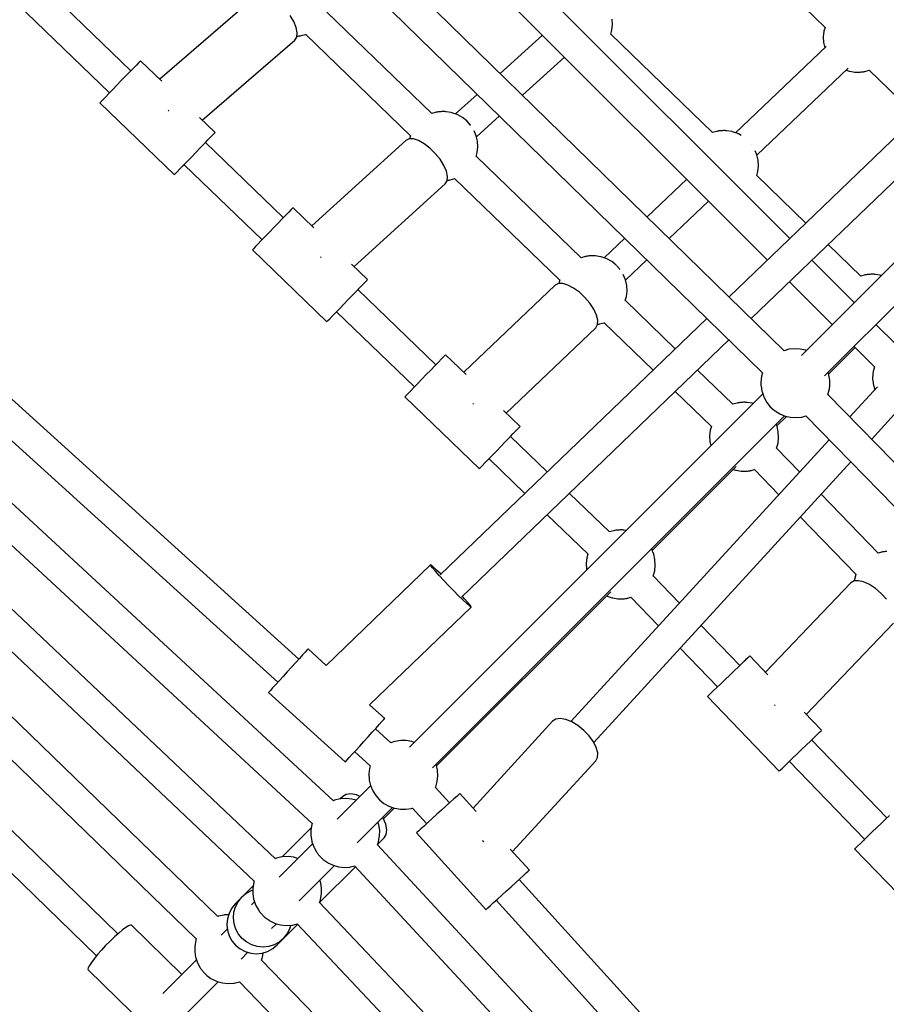
# Model space of a CAD drawing. Units: millimetres. Extents: x -1520 to 25352, y -7095 to 25886.
# Drawn here: x 9313 to 9815, y 9322 to 9893 of the extents above; entities that cross this region are included whole.
import ezdxf

# ---------------------------------------------------------------- set-up
doc = ezdxf.new("R2010")
doc.units = ezdxf.units.MM
doc.layers.add('PV-1B573', color=7, linetype='Continuous')

# ---------------------------------------------------------------- blocks, each defined once
blk = doc.blocks.new('*U2')
at = {"layer": 'PV-1B573'}
for p, q in [((-1944.86, 2433.32), (-2222.1, 2710.56)), ((-1948.14, 2368.2), (-2294.05, 2705.94)), ((-2234.86, 2697.87), (-1957.83, 2420.84)), ((-2306.52, 2693.14), (-1960.67, 2355.46)), ((-1981.6, 2611.19), (-1924.46, 2555.71)), ((-2326.81, 2530.64), (-2380.09, 2582.04)), ((-1788.58, 2583.75), (-1980.1, 2399.4)), ((-2254.08, 2574.16), (-2310.09, 2525.72)), ((-1967.29, 2386.9), (-1775.82, 2571.2)), ((-2392.51, 2569.17), (-2339.22, 2517.77)), ((-2152.38, 2505.77), (-2213.24, 2564.61)), ((-2232.45, 2559.15), (-2234.56, 2562.75)), ((-2231.05, 2555.7), (-2232.45, 2559.15)), ((-2047.65, 2557.36), (-2047.85, 2560.63)), ((-2230.47, 2552.64), (-2231.05, 2555.7)), ((-2048.64, 2551.86), (-2048.01, 2554.1)), ((-2048.01, 2554.1), (-2047.65, 2557.36)), ((-1925.16, 2553.52), (-1925.51, 2550.25)), ((-1924.52, 2555.77), (-1925.16, 2553.52)), ((-2285.52, 2502.01), (-2231.84, 2548.44)), ((-2231.84, 2548.44), (-2230.74, 2550.16)), ((-2230.74, 2550.16), (-2230.47, 2552.64)), ((-2230.68, 2550.64), (-2230.28, 2550.68)), ((-2230.28, 2550.68), (-2229.77, 2550.73)), ((-2229.77, 2550.73), (-2229.29, 2550.78)), ((-2229.29, 2550.78), (-2228.87, 2550.85)), ((-2228.87, 2550.85), (-2228.5, 2550.91)), ((-2228.5, 2550.91), (-2228.21, 2550.98)), ((-2228.21, 2550.98), (-2225.63, 2551.72)), ((-2225.68, 2551.76), (-2164.71, 2492.83)), ((-2088.24, 2551.25), (-2112.79, 2528.97)), ((-1989.67, 2494.73), (-2048.66, 2551.88)), ((-1925.51, 2550.25), (-1925.32, 2546.98)), ((-1923.91, 2544.62), (-1976.35, 2494.65)), ((-1760.35, 2543.38), (-1938.23, 2365.5)), ((-1925.32, 2546.98), (-1924.62, 2543.94)), ((-2321.48, 2536.15), (-2322.3, 2535.31)), ((-2321.21, 2536.44), (-2321.48, 2536.15)), ((-2308.91, 2524.57), (-2321.21, 2536.44)), ((-2099.93, 2516.41), (-2075.54, 2538.55)), ((-2325.37, 2532.13), (-2327.48, 2529.94)), ((-2323.62, 2533.95), (-2325.37, 2532.13)), ((-2322.3, 2535.31), (-2323.62, 2533.95)), ((-1963.96, 2481.74), (-1911.06, 2532.14)), ((-1924.76, 2353.65), (-1747.41, 2531)), ((-1912.23, 2531.02), (-1910.54, 2530.42)), ((-1910.54, 2530.42), (-1910.1, 2530.33)), ((-1910.1, 2530.33), (-1907.25, 2529.87)), ((-1902.56, 2530), (-1902.13, 2530.07)), ((-1902.13, 2530.07), (-1901.77, 2530.13)), ((-1901.77, 2530.13), (-1901.47, 2530.2)), ((-1901.47, 2530.2), (-1898.94, 2530.93)), ((-1898.98, 2530.97), (-1871.32, 2504.1)), ((-2332.37, 2524.87), (-2334.92, 2522.23)), ((-2329.86, 2527.48), (-2332.37, 2524.87)), ((-2327.48, 2529.94), (-2329.86, 2527.48)), ((-1907.25, 2529.87), (-1906.95, 2529.83)), ((-1906.95, 2529.83), (-1906.58, 2529.81)), ((-1906.58, 2529.81), (-1906.15, 2529.79)), ((-1906.15, 2529.79), (-1905.67, 2529.79)), ((-1905.67, 2529.79), (-1905.16, 2529.8)), ((-1905.16, 2529.8), (-1904.62, 2529.82)), ((-1904.62, 2529.82), (-1904.08, 2529.85)), ((-1904.08, 2529.85), (-1903.55, 2529.9)), ((-1903.55, 2529.9), (-1903.03, 2529.95)), ((-1903.03, 2529.95), (-1902.56, 2530)), ((-2337.38, 2519.68), (-2339.64, 2517.34)), ((-2334.92, 2522.23), (-2337.38, 2519.68)), ((-2343.13, 2513.72), (-2344.2, 2512.61)), ((-2341.58, 2515.32), (-2343.13, 2513.72)), ((-2339.64, 2517.34), (-2341.58, 2515.32)), ((-2126.05, 2516.93), (-2138.6, 2505.54)), ((-2344.74, 2512.04), (-2344.81, 2511.97)), ((-2344.81, 2511.97), (-2301.63, 2470.31)), ((-2344.2, 2512.61), (-2344.74, 2512.04)), ((-2305.24, 2507.87), (-2305.01, 2507.64)), ((-2305.01, 2507.64), (-2304.89, 2507.48)), ((-2278.03, 2494.78), (-2287.07, 2503.51)), ((-2149.8, 2506.51), (-2152.41, 2505.76)), ((-2149.5, 2506.58), (-2149.8, 2506.51)), ((-2149.14, 2506.65), (-2149.5, 2506.58)), ((-2148.71, 2506.71), (-2149.14, 2506.65)), ((-2148.24, 2506.77), (-2148.71, 2506.71)), ((-2147.73, 2506.82), (-2148.24, 2506.77)), ((-2147.19, 2506.86), (-2147.73, 2506.82)), ((-2146.65, 2506.89), (-2147.19, 2506.86)), ((-2146.11, 2506.91), (-2146.65, 2506.89)), ((-2145.6, 2506.92), (-2146.11, 2506.91)), ((-2145.12, 2506.92), (-2145.6, 2506.92)), ((-2144.69, 2506.91), (-2145.12, 2506.92)), ((-2144.32, 2506.88), (-2144.69, 2506.91)), ((-2144.02, 2506.85), (-2144.32, 2506.88)), ((-2141.17, 2506.38), (-2144.02, 2506.85)), ((-2140.73, 2506.29), (-2141.17, 2506.38)), ((-2137.81, 2505.26), (-2140.73, 2506.29)), ((-2137.41, 2505.11), (-2137.81, 2505.26)), ((-2134.59, 2503.53), (-2137.41, 2505.11)), ((-2132.07, 2501.49), (-2134.59, 2503.53)), ((-2129.92, 2499.06), (-2132.07, 2501.49)), ((-2126.53, 2492.27), (-2113.19, 2504.38)), ((-2129.85, 2498.98), (-2129.92, 2499.06)), ((-1984.51, 2495.82), (-1985.04, 2495.78)), ((-1983.96, 2495.85), (-1984.51, 2495.82)), ((-1983.43, 2495.87), (-1983.96, 2495.85)), ((-1982.91, 2495.88), (-1983.43, 2495.87)), ((-1982.44, 2495.88), (-1982.91, 2495.88)), ((-1982, 2495.86), (-1982.44, 2495.88)), ((-1981.63, 2495.84), (-1982, 2495.86)), ((-1981.33, 2495.8), (-1981.63, 2495.84)), ((-1978.49, 2495.34), (-1981.33, 2495.8)), ((-2284.3, 2488.28), (-2282.19, 2490.47)), ((-2283.62, 2488.98), (-2282.19, 2490.46)), ((-2282.19, 2490.47), (-2280.44, 2492.29)), ((-2282.19, 2490.46), (-2280.43, 2492.28)), ((-2280.44, 2492.29), (-2279.12, 2493.65)), ((-2280.43, 2492.28), (-2279.12, 2493.65)), ((-2279.12, 2493.65), (-2278.3, 2494.49)), ((-2279.12, 2493.65), (-2278.3, 2494.49)), ((-2278.3, 2494.49), (-2278.03, 2494.78)), ((-2278.3, 2494.49), (-2278.03, 2494.78)), ((-2167.46, 2490.2), (-2221.97, 2440.71)), ((-2165.61, 2491.09), (-2167.46, 2490.2)), ((-2163.12, 2491.06), (-2165.61, 2491.09)), ((-2164.77, 2492.88), (-2165.28, 2491.08)), ((-2160.14, 2490.11), (-2163.12, 2491.06)), ((-2156.89, 2488.31), (-2160.14, 2490.11)), ((-2126.68, 2492.94), (-2127.82, 2495.69)), ((-2125.95, 2489.74), (-2126.68, 2492.94)), ((-1987.12, 2495.47), (-1989.67, 2494.74)), ((-1986.82, 2495.54), (-1987.12, 2495.47)), ((-1986.46, 2495.6), (-1986.82, 2495.54)), ((-1986.03, 2495.67), (-1986.46, 2495.6)), ((-1985.55, 2495.72), (-1986.03, 2495.67)), ((-1985.04, 2495.78), (-1985.55, 2495.72)), ((-1978.05, 2495.25), (-1978.49, 2495.34)), ((-1975.12, 2494.22), (-1978.05, 2495.25)), ((-1974.73, 2494.06), (-1975.12, 2494.22)), ((-1973.09, 2493.15), (-1974.73, 2494.06)), ((-2289.19, 2483.21), (-2286.68, 2485.82)), ((-2286.68, 2485.82), (-2284.3, 2488.28)), ((-2238.41, 2445.38), (-2283.62, 2488.98)), ((-2153.57, 2485.78), (-2156.89, 2488.31)), ((-2150.42, 2482.7), (-2153.57, 2485.78)), ((-2126.12, 2483.2), (-2125.76, 2486.46)), ((-2125.76, 2486.46), (-2125.95, 2489.74)), ((-1967.24, 2488.02), (-1967.27, 2488.06)), ((-1967.23, 2488.02), (-1967.24, 2488.02)), ((-2294.2, 2478.02), (-2291.74, 2480.57)), ((-2291.74, 2480.57), (-2289.19, 2483.21)), ((-2147.66, 2479.27), (-2150.42, 2482.7)), ((-2145.46, 2475.72), (-2147.66, 2479.27)), ((-2126.75, 2480.95), (-2126.12, 2483.2)), ((-2065.88, 2422.15), (-2126.74, 2480.99)), ((-1964, 2481.89), (-1964.97, 2484.25)), ((-1963.27, 2478.69), (-1964, 2481.89)), ((-1963.08, 2475.42), (-1963.27, 2478.69)), ((-2299.95, 2472.06), (-2298.4, 2473.67)), ((-2299.94, 2472.06), (-2298.4, 2473.66)), ((-2298.4, 2473.67), (-2296.46, 2475.68)), ((-2298.4, 2473.66), (-2296.45, 2475.68)), ((-2296.46, 2475.68), (-2294.2, 2478.02)), ((-2296.45, 2475.68), (-2296.03, 2476.11)), ((-2296.04, 2476.11), (-2250.83, 2432.5)), ((-2143.99, 2472.31), (-2145.46, 2475.72)), ((-1963.43, 2472.16), (-1963.08, 2475.42)), ((-2301.63, 2470.31), (-2301.56, 2470.38)), ((-2301.63, 2470.31), (-2301.56, 2470.38)), ((-2301.56, 2470.38), (-2301.02, 2470.95)), ((-2301.56, 2470.38), (-2301.01, 2470.95)), ((-2301.02, 2470.95), (-2299.95, 2472.06)), ((-2301.01, 2470.95), (-2299.94, 2472.06)), ((-2143.33, 2469.25), (-2143.99, 2472.31)), ((-2143.54, 2466.77), (-2143.33, 2469.25)), ((-2142.8, 2467.16), (-2142.37, 2467.22)), ((-2142.37, 2467.22), (-2142, 2467.29)), ((-2142, 2467.29), (-2141.71, 2467.36)), ((-2141.71, 2467.36), (-2139.13, 2468.1)), ((-2139.18, 2468.14), (-2078.21, 2409.2)), ((-2004.67, 2467.68), (-2027.62, 2445.81)), ((-1935.55, 2442.28), (-1964.08, 2469.94)), ((-1964.06, 2469.92), (-1963.43, 2472.16)), ((-2197.45, 2417.05), (-2144.6, 2465.02)), ((-2144.6, 2465.02), (-2143.54, 2466.77)), ((-2143.52, 2467.08), (-2143.27, 2467.1)), ((-2143.27, 2467.1), (-2142.8, 2467.16)), ((-2209.48, 2107.16), (-2590.78, 2460.15)), ((-2229.55, 2189.26), (-2524.41, 2456.65)), ((-2233.09, 2450.89), (-2233.91, 2450.04)), ((-2232.82, 2451.17), (-2233.09, 2450.89)), ((-2220.74, 2439.52), (-2232.82, 2451.17)), ((-2014.81, 2433.3), (-1992.01, 2455.02)), ((-2603, 2446.93), (-2221.75, 2093.98)), ((-2239.09, 2444.67), (-2241.46, 2442.22)), ((-2236.98, 2446.86), (-2239.09, 2444.67)), ((-2235.22, 2448.68), (-2236.98, 2446.86)), ((-2233.91, 2450.04), (-2235.22, 2448.68)), ((-2536.46, 2443.36), (-2241.6, 2175.97)), ((-2243.98, 2439.6), (-2246.53, 2436.96)), ((-2241.46, 2442.22), (-2243.98, 2439.6)), ((-2248.99, 2434.41), (-2251.25, 2432.08)), ((-2246.53, 2436.96), (-2248.99, 2434.41)), ((-2040.57, 2433.47), (-2052.54, 2422.07)), ((-2255.81, 2427.35), (-2256.35, 2426.78)), ((-2254.73, 2428.46), (-2255.81, 2427.35)), ((-2253.19, 2430.06), (-2254.73, 2428.46)), ((-2251.25, 2432.08), (-2253.19, 2430.06)), ((-1903.71, 2411.41), (-1922.7, 2429.82)), ((-2256.35, 2426.78), (-2256.42, 2426.7)), ((-2256.42, 2426.7), (-2213.24, 2385.05)), ((-2216.96, 2422.76), (-2216.72, 2422.52)), ((-2216.72, 2422.52), (-2216.58, 2422.34)), ((-2063.3, 2422.89), (-2065.91, 2422.14)), ((-2063.01, 2422.96), (-2063.3, 2422.89)), ((-2062.64, 2423.02), (-2063.01, 2422.96)), ((-2062.22, 2423.09), (-2062.64, 2423.02)), ((-2061.74, 2423.14), (-2062.22, 2423.09)), ((-2061.23, 2423.2), (-2061.74, 2423.14)), ((-2060.69, 2423.24), (-2061.23, 2423.2)), ((-2060.15, 2423.27), (-2060.69, 2423.24)), ((-2059.61, 2423.29), (-2060.15, 2423.27)), ((-2059.1, 2423.3), (-2059.61, 2423.29)), ((-2058.62, 2423.3), (-2059.1, 2423.3)), ((-2058.19, 2423.28), (-2058.62, 2423.3)), ((-2057.82, 2423.26), (-2058.19, 2423.28)), ((-2057.52, 2423.22), (-2057.82, 2423.26)), ((-2054.67, 2422.76), (-2057.52, 2423.22)), ((-2054.23, 2422.67), (-2054.67, 2422.76)), ((-2051.31, 2421.64), (-2054.23, 2422.67)), ((-2050.91, 2421.48), (-2051.31, 2421.64)), ((-2189.63, 2409.51), (-2198.95, 2418.5)), ((-2048.09, 2419.9), (-2050.91, 2421.48)), ((-2045.58, 2417.88), (-2048.09, 2419.9)), ((-2043.42, 2415.44), (-2045.44, 2417.72)), ((-2040.15, 2409.16), (-2027.76, 2420.96)), ((-1907.63, 2396.1), (-1932.21, 2420.67)), ((-2242.95, 2073.57), (-2603.7, 2415.1)), ((-2043.34, 2415.34), (-2043.42, 2415.44)), ((-2041.44, 2412.35), (-2041.47, 2412.4)), ((-2040.19, 2409.31), (-2041.44, 2412.35)), ((-1901.16, 2412.15), (-1903.71, 2411.42)), ((-1900.87, 2412.22), (-1901.16, 2412.15)), ((-1900.5, 2412.29), (-1900.87, 2412.22)), ((-1900.08, 2412.35), (-1900.5, 2412.29)), ((-1899.6, 2412.41), (-1900.08, 2412.35)), ((-1899.09, 2412.46), (-1899.6, 2412.41)), ((-1898.55, 2412.5), (-1899.09, 2412.46)), ((-1898.01, 2412.53), (-1898.55, 2412.5)), ((-1897.47, 2412.55), (-1898.01, 2412.53)), ((-1896.96, 2412.56), (-1897.47, 2412.55)), ((-1896.48, 2412.56), (-1896.96, 2412.56)), ((-1896.05, 2412.55), (-1896.48, 2412.56)), ((-1895.68, 2412.52), (-1896.05, 2412.55)), ((-1895.38, 2412.49), (-1895.68, 2412.52)), ((-1892.53, 2412.02), (-1895.38, 2412.49)), ((-1892.1, 2411.93), (-1892.53, 2412.02)), ((-1891.87, 2411.86), (-1892.1, 2411.93)), ((-2195.91, 2403.01), (-2193.8, 2405.2)), ((-2195.22, 2403.71), (-2193.79, 2405.2)), ((-2193.8, 2405.2), (-2192.04, 2407.02)), ((-2193.79, 2405.2), (-2192.04, 2407.02)), ((-2192.04, 2407.02), (-2190.73, 2408.39)), ((-2192.04, 2407.02), (-2190.72, 2408.38)), ((-2190.73, 2408.39), (-2189.91, 2409.23)), ((-2190.72, 2408.38), (-2189.91, 2409.23)), ((-2189.91, 2409.23), (-2189.63, 2409.51)), ((-2189.91, 2409.23), (-2189.63, 2409.51)), ((-2080.87, 2406.2), (-2133.86, 2355.72)), ((-2079.05, 2407.14), (-2080.87, 2406.2)), ((-2076.55, 2407.17), (-2079.05, 2407.14)), ((-2078.27, 2409.26), (-2078.87, 2407.14)), ((-2073.55, 2406.3), (-2076.55, 2407.17)), ((-2070.25, 2404.58), (-2073.55, 2406.3)), ((-2066.87, 2402.14), (-2070.25, 2404.58)), ((-2039.45, 2406.11), (-2040.19, 2409.31)), ((-2039.26, 2402.84), (-2039.45, 2406.11)), ((-1945.18, 2408.19), (-1920.36, 2383.37)), ((-2616.05, 2402.01), (-2255.34, 2060.52)), ((-2200.8, 2397.95), (-2198.28, 2400.56)), ((-2198.28, 2400.56), (-2195.91, 2403.01)), ((-2150.02, 2360.11), (-2195.23, 2403.72)), ((-2063.65, 2399.13), (-2066.87, 2402.14)), ((-2060.8, 2395.76), (-2063.65, 2399.13)), ((-2040.25, 2397.33), (-2039.62, 2399.58)), ((-2039.62, 2399.58), (-2039.26, 2402.84)), ((-2205.81, 2392.76), (-2203.35, 2395.3)), ((-2203.35, 2395.3), (-2200.8, 2397.95)), ((-2058.52, 2392.27), (-2060.8, 2395.76)), ((-2011.3, 2369.37), (-2040.24, 2397.36)), ((-2211.55, 2386.8), (-2210.01, 2388.4)), ((-2211.55, 2386.8), (-2210, 2388.4)), ((-2210.01, 2388.4), (-2208.07, 2390.42)), ((-2210, 2388.4), (-2208.06, 2390.41)), ((-2208.07, 2390.42), (-2205.81, 2392.76)), ((-2208.06, 2390.41), (-2207.64, 2390.84)), ((-2207.65, 2390.85), (-2162.44, 2347.24)), ((-2056.97, 2388.89), (-2058.52, 2392.27)), ((-2056.24, 2385.85), (-2056.97, 2388.89)), ((-2213.24, 2385.05), (-2213.17, 2385.12)), ((-2213.24, 2385.05), (-2213.17, 2385.12)), ((-2213.17, 2385.12), (-2212.62, 2385.69)), ((-2213.17, 2385.12), (-2212.62, 2385.69)), ((-2212.62, 2385.69), (-2211.55, 2386.8)), ((-2212.62, 2385.69), (-2211.55, 2386.8)), ((-1992.98, 2387), (-2147.61, 2238.16)), ((-2109.37, 2332.09), (-2057.41, 2381.59)), ((-2057.41, 2381.59), (-2056.39, 2383.36)), ((-2056.39, 2383.36), (-2056.24, 2385.85)), ((-2056.38, 2383.53), (-2056.3, 2383.54)), ((-2056.3, 2383.54), (-2055.87, 2383.6)), ((-2055.87, 2383.6), (-2055.51, 2383.67)), ((-2055.51, 2383.67), (-2055.21, 2383.74)), ((-2055.21, 2383.74), (-2052.64, 2384.47)), ((-2052.68, 2384.52), (-2024.19, 2356.96)), ((-1883.14, 2371.6), (-1894.97, 2383.44)), ((-2135.14, 2225.33), (-1980.17, 2374.5)), ((-1907.7, 2370.71), (-1895.87, 2358.88)), ((-2276.4, 2040), (-2616.62, 2370.03)), ((-2145.52, 2364.78), (-2146.83, 2363.42)), ((-2144.7, 2365.62), (-2145.52, 2364.78)), ((-2144.42, 2365.91), (-2144.7, 2365.62)), ((-2132.58, 2354.48), (-2144.42, 2365.91)), ((-1945.41, 2369.04), (-1948.19, 2368.25)), ((-1942.15, 2369.39), (-1945.41, 2369.04)), ((-1938.87, 2369.2), (-1942.15, 2369.39)), ((-1935.67, 2368.47), (-1938.87, 2369.2)), ((-1935.38, 2368.35), (-1935.67, 2368.47)), ((-1922.4, 2354.67), (-1907.03, 2370.04)), ((-2150.7, 2359.41), (-2153.07, 2356.95)), ((-2148.59, 2361.6), (-2150.7, 2359.41)), ((-2146.83, 2363.42), (-2148.59, 2361.6)), ((-1895.88, 2358.88), (-1896.5, 2356.7)), ((-2629.11, 2357.07), (-2288.93, 2027.08)), ((-2155.59, 2354.34), (-2158.14, 2351.7)), ((-2153.07, 2356.95), (-2155.59, 2354.34)), ((-1977.99, 2337.15), (-1998.44, 2356.92)), ((-1961.32, 2353.15), (-1961.38, 2352.78)), ((-1961.25, 2353.44), (-1961.32, 2353.15)), ((-1960.67, 2355.46), (-1961.25, 2353.44)), ((-1922.31, 2354.42), (-1922.75, 2355.66)), ((-1922.23, 2353.98), (-1922.31, 2354.42)), ((-1921.76, 2351.13), (-1922.23, 2353.98)), ((-1896.9, 2353.02), (-1896.91, 2352.5)), ((-1896.88, 2353.55), (-1896.9, 2353.02)), ((-1896.85, 2354.1), (-1896.88, 2353.55)), ((-1896.81, 2354.63), (-1896.85, 2354.1)), ((-1896.76, 2355.14), (-1896.81, 2354.63)), ((-1896.7, 2355.62), (-1896.76, 2355.14)), ((-1896.64, 2356.05), (-1896.7, 2355.62)), ((-1896.57, 2356.41), (-1896.64, 2356.05)), ((-1896.5, 2356.7), (-1896.57, 2356.41)), ((-2160.6, 2349.15), (-2162.85, 2346.81)), ((-2158.14, 2351.7), (-2160.6, 2349.15)), ((-1961.65, 2349.76), (-1961.66, 2349.24)), ((-1961.66, 2349.24), (-1961.66, 2348.76)), ((-1961.66, 2348.76), (-1961.64, 2348.33)), ((-1961.63, 2350.29), (-1961.65, 2349.76)), ((-1961.64, 2348.33), (-1961.62, 2347.96)), ((-1961.6, 2350.83), (-1961.63, 2350.29)), ((-1961.62, 2347.96), (-1961.58, 2347.66)), ((-1961.55, 2351.37), (-1961.6, 2350.83)), ((-1961.58, 2347.66), (-1961.12, 2344.81)), ((-1961.5, 2351.88), (-1961.55, 2351.37)), ((-1961.45, 2352.36), (-1961.5, 2351.88)), ((-1961.38, 2352.78), (-1961.45, 2352.36)), ((-1921.84, 2346.91), (-1921.79, 2347.43)), ((-1921.79, 2347.43), (-1921.75, 2347.96)), ((-1921.73, 2350.83), (-1921.76, 2351.13)), ((-1921.75, 2347.96), (-1921.72, 2348.5)), ((-1921.7, 2350.46), (-1921.73, 2350.83)), ((-1921.72, 2348.5), (-1921.7, 2349.04)), ((-1921.69, 2350.03), (-1921.7, 2350.46)), ((-1921.7, 2349.04), (-1921.69, 2349.55)), ((-1921.69, 2349.55), (-1921.69, 2350.03)), ((-1894.04, 2347.3), (-1910.05, 2329.8)), ((-1896.91, 2352.5), (-1896.91, 2352.03)), ((-1896.91, 2352.03), (-1896.9, 2351.59)), ((-1896.9, 2351.59), (-1896.87, 2351.22)), ((-1896.87, 2351.22), (-1896.84, 2350.92)), ((-1896.84, 2350.92), (-1896.37, 2348.08)), ((-1896.37, 2348.08), (-1896.28, 2347.64)), ((-1896.28, 2347.64), (-1895.57, 2345.62)), ((-2167.41, 2342.08), (-2167.96, 2341.51)), ((-2166.34, 2343.19), (-2167.41, 2342.08)), ((-2164.8, 2344.79), (-2166.34, 2343.19)), ((-1960.59, 2343.14), (-2165.42, 2138.31)), ((-2162.85, 2346.81), (-2164.8, 2344.79)), ((-2011.33, 2344.51), (-1990.33, 2324.21)), ((-1961.12, 2344.81), (-1961.03, 2344.38)), ((-1961.03, 2344.38), (-1960, 2341.45)), ((-1585.12, 1997.02), (-1922.82, 2342.89)), ((-1922.81, 2342.87), (-1922.1, 2345.35)), ((-1922.1, 2345.35), (-1922.03, 2345.65)), ((-1922.03, 2345.65), (-1921.96, 2346.01)), ((-1921.96, 2346.01), (-1921.9, 2346.44)), ((-1921.9, 2346.44), (-1921.84, 2346.91)), ((-2167.96, 2341.51), (-2168.03, 2341.44)), ((-2168.03, 2341.44), (-2124.85, 2299.78)), ((-2128.68, 2337.63), (-2128.44, 2337.4)), ((-2128.44, 2337.4), (-2128.28, 2337.2)), ((-1975.42, 2337.89), (-1978.03, 2337.14)), ((-1975.13, 2337.96), (-1975.42, 2337.89)), ((-1974.76, 2338.02), (-1975.13, 2337.96)), ((-1974.34, 2338.09), (-1974.76, 2338.02)), ((-1973.86, 2338.14), (-1974.34, 2338.09)), ((-1973.35, 2338.19), (-1973.86, 2338.14)), ((-1972.82, 2338.24), (-1973.35, 2338.19)), ((-1972.27, 2338.27), (-1972.82, 2338.24)), ((-1971.74, 2338.29), (-1972.27, 2338.27)), ((-1971.22, 2338.3), (-1971.74, 2338.29)), ((-1970.74, 2338.3), (-1971.22, 2338.3)), ((-1970.31, 2338.28), (-1970.74, 2338.3)), ((-1969.94, 2338.26), (-1970.31, 2338.28)), ((-1969.64, 2338.22), (-1969.94, 2338.26)), ((-1966.79, 2337.76), (-1969.64, 2338.22)), ((-1966.36, 2337.67), (-1966.79, 2337.76)), ((-1966.14, 2337.59), (-1966.36, 2337.67)), ((-1960, 2341.45), (-1959.84, 2341.05)), ((-1959.84, 2341.05), (-1958.26, 2338.23)), ((-1958.26, 2338.23), (-1956.23, 2335.71)), ((-2152.05, 2126.37), (-1947.96, 2330.45)), ((-2101.24, 2324.25), (-2110.83, 2333.49)), ((-1956.23, 2335.71), (-1953.8, 2333.56)), ((-1953.8, 2333.56), (-1953.5, 2333.32)), ((-1953.5, 2333.32), (-1950.71, 2331.58)), ((-1950.71, 2331.58), (-1947.67, 2330.33)), ((-1947.67, 2330.33), (-1944.47, 2329.6)), ((-1937.93, 2329.76), (-1935.62, 2330.41)), ((-1935.62, 2330.41), (-1597.94, 1984.56)), ((-1897.46, 2316.9), (-1880.68, 2335.23)), ((-2334.37, 2029.98), (-2640.08, 2327.81)), ((-1952.31, 2324.31), (-1952.83, 2325.58)), ((-1952.44, 2324.63), (-1946.92, 2330.15)), ((-1944.47, 2329.6), (-1941.2, 2329.4)), ((-1941.2, 2329.4), (-1937.93, 2329.76)), ((-2107.52, 2317.75), (-2105.41, 2319.94)), ((-2106.84, 2318.44), (-2105.4, 2319.93)), ((-2105.41, 2319.94), (-2103.65, 2321.76)), ((-2105.4, 2319.93), (-2103.65, 2321.75)), ((-2103.65, 2321.76), (-2102.34, 2323.12)), ((-2103.65, 2321.75), (-2102.33, 2323.12)), ((-2102.34, 2323.12), (-2101.52, 2323.96)), ((-2102.33, 2323.12), (-2101.52, 2323.96)), ((-2101.52, 2323.96), (-2101.24, 2324.25)), ((-2101.52, 2323.96), (-2101.24, 2324.25)), ((-1991.02, 2322.05), (-1991.37, 2318.79)), ((-1991.37, 2318.79), (-1991.18, 2315.51)), ((-1990.39, 2324.27), (-1991.02, 2322.05)), ((-1951.58, 2321.11), (-1952.31, 2324.31)), ((-1951.39, 2317.84), (-1951.58, 2321.11)), ((-2655.89, 2318.28), (-2346.83, 2017.17)), ((-2112.41, 2312.68), (-2109.89, 2315.29)), ((-2109.89, 2315.29), (-2107.52, 2317.75)), ((-2085.55, 2297.9), (-2106.84, 2318.45)), ((-1922.14, 2316.6), (-2071.79, 2153.11)), ((-1991.18, 2315.51), (-1990.63, 2313.1)), ((-1952.56, 2311.66), (-1951.74, 2314.57)), ((-1951.74, 2314.57), (-1951.39, 2317.84)), ((-2119.67, 2305.15), (-2117.42, 2307.49)), ((-2117.42, 2307.49), (-2114.96, 2310.04)), ((-2114.96, 2310.04), (-2112.41, 2312.68)), ((-1939.23, 2297.92), (-1952.55, 2311.7)), ((-2123.16, 2301.53), (-2121.62, 2303.14)), ((-2123.16, 2301.53), (-2121.61, 2303.13)), ((-2121.62, 2303.14), (-2119.67, 2305.15)), ((-2121.61, 2303.13), (-2119.67, 2305.15)), ((-2119.67, 2305.15), (-2119.26, 2305.57)), ((-2119.26, 2305.58), (-2098.45, 2285.49)), ((-2058.51, 2140.96), (-1909.54, 2303.7)), ((-2124.85, 2299.78), (-2124.78, 2299.85)), ((-2124.85, 2299.78), (-2124.78, 2299.85)), ((-2124.78, 2299.85), (-2124.23, 2300.42)), ((-2124.78, 2299.85), (-2124.23, 2300.42)), ((-2124.23, 2300.42), (-2123.16, 2301.53)), ((-2124.23, 2300.42), (-2123.16, 2301.53)), ((-2024.67, 2252.4), (-1975.96, 2301.11)), ((-1977.67, 2299.4), (-1976.4, 2298.95)), ((-1976.4, 2298.95), (-1975.96, 2298.87)), ((-1975.96, 2298.87), (-1973.12, 2298.4)), ((-1973.12, 2298.4), (-1972.82, 2298.37)), ((-1972.82, 2298.37), (-1972.45, 2298.34)), ((-1972.45, 2298.34), (-1972.01, 2298.33)), ((-1972.01, 2298.33), (-1971.54, 2298.33)), ((-1971.54, 2298.33), (-1971.02, 2298.34)), ((-1971.02, 2298.34), (-1970.49, 2298.36)), ((-1970.49, 2298.36), (-1969.94, 2298.39)), ((-1969.94, 2298.39), (-1969.41, 2298.43)), ((-1969.41, 2298.43), (-1968.9, 2298.48)), ((-1968.9, 2298.48), (-1968.42, 2298.54)), ((-1968.42, 2298.54), (-1967.99, 2298.6)), ((-1967.99, 2298.6), (-1967.63, 2298.67)), ((-1967.63, 2298.67), (-1967.34, 2298.74)), ((-1967.34, 2298.74), (-1965.42, 2299.29)), ((-1965.45, 2299.31), (-1951.33, 2284.71)), ((-2049.5, 2263.1), (-2072.67, 2285.47)), ((-1893.71, 2250.84), (-1926.7, 2284.96)), ((-2085.57, 2273.06), (-2061.83, 2250.14)), ((-1938.79, 2271.74), (-1906.52, 2238.36)), ((-2046.91, 2263.84), (-2049.54, 2263.09)), ((-2046.61, 2263.91), (-2046.91, 2263.84)), ((-2046.25, 2263.98), (-2046.61, 2263.91)), ((-2045.82, 2264.04), (-2046.25, 2263.98)), ((-2045.35, 2264.1), (-2045.82, 2264.04)), ((-2044.84, 2264.15), (-2045.35, 2264.1)), ((-2044.3, 2264.19), (-2044.84, 2264.15)), ((-2043.76, 2264.22), (-2044.3, 2264.19)), ((-2043.22, 2264.25), (-2043.76, 2264.22)), ((-2042.71, 2264.26), (-2043.22, 2264.25)), ((-2042.23, 2264.25), (-2042.71, 2264.26)), ((-2041.8, 2264.24), (-2042.23, 2264.25)), ((-2041.43, 2264.22), (-2041.8, 2264.24)), ((-2041.13, 2264.18), (-2041.43, 2264.22)), ((-2039.77, 2263.96), (-2041.13, 2264.18)), ((-2061.89, 2250.2), (-2062.5, 2248.01)), ((-2025.05, 2253.3), (-2025.07, 2253.34)), ((-2023.79, 2250.27), (-2025.05, 2253.3)), ((-2023.06, 2247.07), (-2023.79, 2250.27)), ((-1891.8, 2251.39), (-1893.74, 2250.83)), ((-1891.51, 2251.46), (-1891.8, 2251.39)), ((-1891.14, 2251.52), (-1891.51, 2251.46)), ((-1890.72, 2251.59), (-1891.14, 2251.52)), ((-1890.24, 2251.65), (-1890.72, 2251.59)), ((-1889.73, 2251.7), (-1890.24, 2251.65)), ((-1889.19, 2251.74), (-1889.73, 2251.7)), ((-1888.65, 2251.77), (-1889.19, 2251.74)), ((-2062.5, 2248.01), (-2062.86, 2244.74)), ((-2062.86, 2244.74), (-2062.67, 2241.47)), ((-2022.87, 2243.79), (-2023.06, 2247.07)), ((-2153.17, 2243.99), (-2213.73, 2185.7)), ((-2152.93, 2243.48), (-2153.17, 2243.99)), ((-2152.66, 2243.74), (-2153.17, 2243.99)), ((-2151.97, 2242.23), (-2152.93, 2243.48)), ((-2151.45, 2242.73), (-2152.66, 2243.74)), ((-2150.35, 2240.32), (-2151.97, 2242.23)), ((-2149.6, 2241.03), (-2151.45, 2242.73)), ((-2148.16, 2237.87), (-2150.35, 2240.32)), ((-2147.24, 2238.75), (-2149.6, 2241.03)), ((-2062.67, 2241.47), (-2062.59, 2241.14)), ((-2024.07, 2237.52), (-2023.23, 2240.53)), ((-2023.23, 2240.53), (-2022.87, 2243.79)), ((-2145.54, 2235.03), (-2148.16, 2237.87)), ((-2147.12, 2238.64), (-2147.24, 2238.75)), ((-2142.66, 2231.99), (-2145.54, 2235.03)), ((-2008.88, 2221.83), (-2024.06, 2237.56)), ((-1909.48, 2233.65), (-1958.98, 2181.7)), ((-1907.71, 2234.68), (-1909.48, 2233.65)), ((-1905.22, 2234.83), (-1907.71, 2234.68)), ((-1907.4, 2235.55), (-1907.49, 2234.69)), ((-1906.59, 2238.43), (-1907.4, 2235.55)), ((-1902.18, 2234.1), (-1905.22, 2234.83)), ((-1898.8, 2232.55), (-1902.18, 2234.1)), ((-2149.69, 2127.38), (-2048.61, 2228.46)), ((-2139.71, 2228.94), (-2142.66, 2231.99)), ((-2136.85, 2226.06), (-2139.71, 2228.94)), ((-1895.3, 2230.27), (-1898.8, 2232.55)), ((-1891.94, 2227.42), (-1895.3, 2230.27)), ((-1888.93, 2224.2), (-1891.94, 2227.42)), ((-2134.28, 2223.53), (-2136.85, 2226.06)), ((-2133.44, 2224.34), (-2134.72, 2225.74)), ((-2132.16, 2221.53), (-2134.28, 2223.53)), ((-2131.52, 2222.15), (-2133.44, 2224.34)), ((-2130.22, 2220.55), (-2131.52, 2222.15)), ((-2051.04, 2226.03), (-2050.81, 2225.95)), ((-2050.81, 2225.95), (-2047.89, 2224.91)), ((-2047.89, 2224.91), (-2047.45, 2224.82)), ((-2047.45, 2224.82), (-2044.6, 2224.36)), ((-2044.6, 2224.36), (-2044.3, 2224.32)), ((-2044.3, 2224.32), (-2043.93, 2224.3)), ((-2043.93, 2224.3), (-2043.5, 2224.29)), ((-2043.5, 2224.29), (-2043.02, 2224.28)), ((-2043.02, 2224.28), (-2042.51, 2224.29)), ((-2042.51, 2224.29), (-2041.97, 2224.31)), ((-2041.97, 2224.31), (-2041.43, 2224.35)), ((-2041.43, 2224.35), (-2040.89, 2224.39)), ((-2040.89, 2224.39), (-2040.38, 2224.44)), ((-2040.38, 2224.44), (-2039.91, 2224.5)), ((-2039.91, 2224.5), (-2039.48, 2224.56)), ((-2039.48, 2224.56), (-2039.11, 2224.63)), ((-2039.11, 2224.63), (-2038.82, 2224.7)), ((-2038.82, 2224.7), (-2037, 2225.22)), ((-2037.03, 2225.24), (-2020.98, 2208.61)), ((-2188.49, 2162.81), (-2129.59, 2219.5)), ((-2130.62, 2220.17), (-2132.16, 2221.53)), ((-2129.75, 2219.53), (-2130.62, 2220.17)), ((-2129.61, 2219.66), (-2130.22, 2220.55)), ((-2129.59, 2219.5), (-2129.75, 2219.53)), ((-2129.59, 2219.5), (-2129.61, 2219.66)), ((-1973.97, 2185.64), (-1996.36, 2208.85)), ((-1935.35, 2157.21), (-1884.86, 2210.2)), ((-2225.79, 2193.41), (-2227.29, 2191.76)), ((-2224.76, 2194.55), (-2225.79, 2193.41)), ((-2224.22, 2195.14), (-2224.76, 2194.55)), ((-2224.16, 2195.21), (-2224.22, 2195.14)), ((-2213.7, 2185.73), (-2224.16, 2195.21)), ((-2008.46, 2195.63), (-1986.84, 2173.22)), ((-2229.17, 2189.69), (-2231.35, 2187.28)), ((-2227.29, 2191.76), (-2229.17, 2189.69)), ((-1970.67, 2188.83), (-1972.49, 2187.07)), ((-1970.66, 2188.82), (-1972.48, 2187.06)), ((-1969.3, 2190.14), (-1970.67, 2188.83)), ((-1969.3, 2190.14), (-1970.66, 2188.82)), ((-1968.46, 2190.95), (-1969.3, 2190.14)), ((-1968.46, 2190.95), (-1969.3, 2190.14)), ((-1968.17, 2191.23), (-1968.46, 2190.95)), ((-1968.17, 2191.23), (-1968.46, 2190.95)), ((-1957.57, 2180.24), (-1968.17, 2191.23)), ((-2236.2, 2181.94), (-2238.63, 2179.25)), ((-2233.73, 2184.66), (-2236.2, 2181.94)), ((-2231.35, 2187.28), (-2233.73, 2184.66)), ((-1977.13, 2182.58), (-1979.74, 2180.06)), ((-1974.67, 2184.95), (-1977.13, 2182.58)), ((-1972.48, 2187.06), (-1974.67, 2184.95)), ((-1972.49, 2187.07), (-1973.97, 2185.64)), ((-2240.93, 2176.72), (-2242.97, 2174.47)), ((-2238.63, 2179.25), (-2240.93, 2176.72)), ((-1982.38, 2177.51), (-1984.93, 2175.06)), ((-1979.74, 2180.06), (-1982.38, 2177.51)), ((-2246.73, 2170.32), (-2247, 2170.03)), ((-2245.94, 2171.19), (-2246.73, 2170.32)), ((-2244.67, 2172.59), (-2245.94, 2171.19)), ((-2242.97, 2174.47), (-2244.67, 2172.59)), ((-1989.29, 2170.86), (-1990.89, 2169.31)), ((-1989.29, 2170.86), (-1990.89, 2169.32)), ((-1987.27, 2172.81), (-1989.29, 2170.86)), ((-1987.27, 2172.8), (-1989.29, 2170.86)), ((-1984.93, 2175.06), (-1987.27, 2172.8)), ((-1986.85, 2173.22), (-1987.27, 2172.81)), ((-2247, 2170.03), (-2202.55, 2129.72)), ((-1992.57, 2167.69), (-1992.64, 2167.62)), ((-1992.57, 2167.69), (-1992.64, 2167.62)), ((-1992.64, 2167.62), (-1950.99, 2124.44)), ((-1992, 2168.24), (-1992.57, 2167.69)), ((-1992, 2168.24), (-1992.57, 2167.69)), ((-1990.89, 2169.32), (-1992, 2168.24)), ((-1990.89, 2169.31), (-1992, 2168.24)), ((-2179.71, 2154.91), (-2188.46, 2162.84)), ((-1953.87, 2162.79), (-1953.67, 2162.63)), ((-1953.67, 2162.63), (-1953.44, 2162.39)), ((-2181.35, 2153.1), (-2180.31, 2154.25)), ((-2180.31, 2154.25), (-2179.78, 2154.83)), ((-2179.78, 2154.83), (-2179.71, 2154.91)), ((-2082.49, 2153.27), (-2128.54, 2102.96)), ((-2080.59, 2154.49), (-2082.49, 2153.27)), ((-2077.96, 2154.84), (-2080.59, 2154.49)), ((-2074.79, 2154.3), (-2077.96, 2154.84)), ((-2071.29, 2152.91), (-2074.79, 2154.3)), ((-1926.51, 2148.05), (-1936.59, 2158.49)), ((-2186.9, 2146.97), (-2184.72, 2149.38)), ((-2176.07, 2140.76), (-2185.11, 2148.96)), ((-2184.72, 2149.38), (-2182.84, 2151.46)), ((-2182.84, 2151.46), (-2181.35, 2153.1)), ((-2067.7, 2150.77), (-2071.29, 2152.91)), ((-2064.26, 2148.01), (-2067.7, 2150.77)), ((-2061.21, 2144.82), (-2064.26, 2148.01)), ((-1927.64, 2146.95), (-1926.8, 2147.77)), ((-1926.8, 2147.77), (-1926.51, 2148.05)), ((-2191.75, 2141.63), (-2189.28, 2144.35)), ((-2189.28, 2144.35), (-2186.9, 2146.97)), ((-2170.43, 2142.1), (-2173.63, 2141.59)), ((-2167.19, 2142.07), (-2170.43, 2142.1)), ((-2164, 2141.49), (-2167.19, 2142.07)), ((-2058.75, 2141.43), (-2061.21, 2144.82)), ((-1935.47, 2139.4), (-1933.02, 2141.77)), ((-1933.02, 2141.77), (-1930.83, 2143.88)), ((-1888.7, 2097.24), (-1932.31, 2142.45)), ((-1930.83, 2143.88), (-1929.01, 2145.64)), ((-1929.01, 2145.64), (-1927.64, 2146.95)), ((-2198.53, 2134.16), (-2196.48, 2136.41)), ((-2196.48, 2136.41), (-2194.19, 2138.94)), ((-2194.19, 2138.94), (-2191.75, 2141.63)), ((-2174.03, 2141.47), (-2176.08, 2140.77)), ((-2173.63, 2141.59), (-2174.03, 2141.47)), ((-2163.62, 2141.41), (-2164, 2141.49)), ((-2162.66, 2141.06), (-2163.62, 2141.41)), ((-2057.06, 2138.07), (-2058.75, 2141.43)), ((-2056.24, 2134.96), (-2057.06, 2138.07)), ((-1940.73, 2134.33), (-1938.08, 2136.88)), ((-1938.08, 2136.88), (-1935.47, 2139.4)), ((-2202.28, 2130.01), (-2201.5, 2130.88)), ((-2201.5, 2130.88), (-2200.22, 2132.29)), ((-2200.22, 2132.29), (-2198.53, 2134.16)), ((-2197.16, 2135.67), (-2188.12, 2127.47)), ((-2105.61, 2077.66), (-2057.41, 2130.32)), ((-2057.41, 2130.32), (-2056.36, 2132.32)), ((-2056.36, 2132.32), (-2056.24, 2134.96)), ((-1945.61, 2129.62), (-1943.28, 2131.87)), ((-1943.28, 2131.87), (-1940.73, 2134.33)), ((-2202.55, 2129.72), (-2202.28, 2130.01)), ((-2188.54, 2125.99), (-2188.88, 2122.78)), ((-2188.11, 2127.52), (-2188.54, 2125.99)), ((-2149.92, 2128.37), (-2149.96, 2128.46)), ((-2149.18, 2125.17), (-2149.92, 2128.37)), ((-2149.14, 2124.78), (-2149.18, 2125.17)), ((-2148.94, 2121.55), (-2149.14, 2124.78)), ((-1950.91, 2124.51), (-1950.34, 2125.06)), ((-1950.34, 2125.06), (-1949.23, 2126.13)), ((-1949.23, 2126.13), (-1947.63, 2127.67)), ((-1947.63, 2127.67), (-1945.61, 2129.62)), ((-1945.18, 2130.03), (-1901.58, 2084.83)), ((-2188.88, 2122.78), (-2188.68, 2119.54)), ((-2188.68, 2119.54), (-2188.64, 2119.15)), ((-2188.64, 2119.15), (-2187.9, 2115.95)), ((-2149.28, 2118.33), (-2148.94, 2121.55)), ((-1950.99, 2124.44), (-1950.91, 2124.51)), ((-2187.87, 2115.88), (-2207.21, 2096.53)), ((-2187.9, 2115.95), (-2186.64, 2112.92)), ((-2150.31, 2114.89), (-2150.16, 2115.21)), ((-2142.11, 2105.96), (-2150.27, 2114.96)), ((-2150.16, 2115.21), (-2149.28, 2118.33)), ((-2208.79, 2107.48), (-2209.51, 2107.18)), ((-2205.58, 2108.23), (-2208.79, 2107.48)), ((-2205.2, 2108.27), (-2205.58, 2108.23)), ((-2204.05, 2109.68), (-2205.5, 2108.24)), ((-2201.96, 2108.47), (-2205.2, 2108.27)), ((-2202.02, 2110.89), (-2204.05, 2109.68)), ((-2199.31, 2111.2), (-2202.02, 2110.89)), ((-2198.74, 2108.12), (-2201.96, 2108.47)), ((-2196.1, 2110.59), (-2199.31, 2111.2)), ((-2196.31, 2107.44), (-2198.74, 2108.12)), ((-2194.04, 2109.71), (-2196.1, 2110.59)), ((-2186.64, 2112.92), (-2184.89, 2110.14)), ((-2184.89, 2110.14), (-2182.71, 2107.69)), ((-2182.71, 2107.69), (-2180.15, 2105.63)), ((-2139.61, 2108.23), (-2141.69, 2106.35)), ((-2137.97, 2109.72), (-2139.61, 2108.23)), ((-2136.82, 2110.76), (-2137.97, 2109.72)), ((-2136.24, 2111.29), (-2136.82, 2110.76)), ((-2136.16, 2111.36), (-2136.24, 2111.29)), ((-2126.69, 2100.91), (-2136.16, 2111.36)), ((-2195.67, 2082.72), (-2175.14, 2103.25)), ((-2180.42, 2096.66), (-2174.17, 2102.91)), ((-2180.15, 2105.63), (-2177.29, 2104.02)), ((-2177.29, 2104.02), (-2174.2, 2102.91)), ((-2174.2, 2102.91), (-2173.82, 2102.83)), ((-2173.82, 2102.83), (-2170.62, 2102.25)), ((-2170.62, 2102.25), (-2167.39, 2102.22)), ((-2167.39, 2102.22), (-2164.19, 2102.73)), ((-2164.19, 2102.73), (-2163.79, 2102.86)), ((-2163.79, 2102.86), (-2163.53, 2102.94)), ((-2163.58, 2102.93), (-2155.4, 2093.91)), ((-2146.72, 2101.79), (-2149.44, 2099.32)), ((-2144.09, 2104.16), (-2146.72, 2101.79)), ((-2141.69, 2106.35), (-2144.09, 2104.16)), ((-2180.6, 2097.08), (-2180.88, 2097.51)), ((-2179.1, 2093.59), (-2180.6, 2097.08)), ((-2152.13, 2096.88), (-2154.65, 2094.59)), ((-2149.44, 2099.32), (-2152.13, 2096.88)), ((-1889.41, 2096.56), (-1891.86, 2094.19)), ((-1887.22, 2098.67), (-1889.41, 2096.56)), ((-2222.25, 2091.48), (-2239.16, 2074.57)), ((-2221.91, 2093.4), (-2222.48, 2090.21)), ((-2221.82, 2093.78), (-2221.91, 2093.4)), ((-2221.69, 2094.15), (-2221.82, 2093.78)), ((-2183.27, 2093.62), (-2183.65, 2094.74)), ((-2183.14, 2093.21), (-2183.27, 2093.62)), ((-2182.63, 2090.02), (-2183.14, 2093.21)), ((-2178.49, 2090.38), (-2179.1, 2093.59)), ((-2178.8, 2087.67), (-2178.49, 2090.38)), ((-2158.78, 2090.85), (-2160.19, 2089.57)), ((-2156.91, 2092.54), (-2158.78, 2090.85)), ((-2154.65, 2094.59), (-2156.91, 2092.54)), ((-1894.47, 2091.67), (-1897.12, 2089.12)), ((-1891.86, 2094.19), (-1894.47, 2091.67)), ((-2222.48, 2090.21), (-2222.52, 2086.97)), ((-2222.52, 2086.97), (-2222, 2083.78)), ((-2183.82, 2081.83), (-2180.01, 2085.64)), ((-2183.24, 2083.59), (-2182.67, 2086.78)), ((-2182.67, 2086.78), (-2182.63, 2090.02)), ((-2180.01, 2085.64), (-2178.8, 2087.67)), ((-2161.05, 2088.78), (-2161.35, 2088.52)), ((-2161.35, 2088.52), (-2121.04, 2044.07)), ((-2160.19, 2089.57), (-2161.05, 2088.78)), ((-1901.58, 2084.83), (-1902.01, 2084.42)), ((-1899.67, 2086.66), (-1902, 2084.41)), ((-1897.12, 2089.12), (-1899.67, 2086.66)), ((-2221.5, 2082.25), (-2240.88, 2062.87)), ((-2222, 2083.78), (-2221.88, 2083.37)), ((-2221.88, 2083.37), (-2220.88, 2080.43)), ((-2220.88, 2080.43), (-2220.68, 2080.04)), ((-2220.68, 2080.04), (-2219.28, 2077.51)), ((-1830.92, 1700.29), (-2183.93, 2081.6)), ((-2183.91, 2081.58), (-2183.33, 2083.21)), ((-2183.33, 2083.21), (-2183.24, 2083.59)), ((-2123.25, 2084.19), (-2122.92, 2083.93)), ((-2122.92, 2083.93), (-2122.33, 2083.31)), ((-2095.86, 2066.91), (-2106.94, 2079.13)), ((-1907.3, 2079.3), (-1907.38, 2079.23)), ((-1907.3, 2079.3), (-1907.38, 2079.23)), ((-1907.38, 2079.23), (-1865.72, 2036.05)), ((-1906.73, 2079.85), (-1907.3, 2079.3)), ((-1906.74, 2079.85), (-1907.3, 2079.3)), ((-1905.63, 2080.92), (-1906.74, 2079.85)), ((-1905.62, 2080.92), (-1906.73, 2079.85)), ((-1904.03, 2082.47), (-1905.63, 2080.92)), ((-1904.02, 2082.46), (-1905.62, 2080.92)), ((-1902.01, 2084.42), (-1904.03, 2082.47)), ((-1902, 2084.41), (-1904.02, 2082.46)), ((-2242.45, 2073.82), (-2242.98, 2073.6)), ((-2239.25, 2074.56), (-2242.45, 2073.82)), ((-2238.86, 2074.6), (-2239.25, 2074.56)), ((-2235.63, 2074.8), (-2238.86, 2074.6)), ((-2232.41, 2074.46), (-2235.63, 2074.8)), ((-2229.98, 2073.77), (-2232.41, 2074.46)), ((-2219.28, 2077.51), (-2219.12, 2077.26)), ((-2219.12, 2077.26), (-2218.91, 2076.95)), ((-2218.91, 2076.95), (-2218.65, 2076.6)), ((-2218.65, 2076.6), (-2218.35, 2076.23)), ((-2218.35, 2076.23), (-2218.03, 2075.83)), ((-2218.03, 2075.83), (-2217.68, 2075.42)), ((-2217.68, 2075.42), (-2217.32, 2075.02)), ((-2217.32, 2075.02), (-2216.95, 2074.62)), ((-2216.95, 2074.62), (-2216.6, 2074.25)), ((-2216.6, 2074.25), (-2216.26, 2073.91)), ((-2216.26, 2073.91), (-2215.94, 2073.62)), ((-2215.94, 2073.62), (-2215.66, 2073.37)), ((-2215.66, 2073.37), (-2215.43, 2073.19)), ((-2215.43, 2073.19), (-2213.08, 2071.5)), ((-2229.34, 2049.06), (-2208.84, 2069.55)), ((-2217.49, 2048.16), (-2196.72, 2068.93)), ((-2213.08, 2071.5), (-2212.71, 2071.26)), ((-2212.71, 2071.26), (-2209.91, 2069.92)), ((-2209.91, 2069.92), (-2209.52, 2069.75)), ((-2209.52, 2069.75), (-2206.41, 2068.87)), ((-2206.41, 2068.87), (-2203.19, 2068.52)), ((-2203.19, 2068.52), (-2199.95, 2068.72)), ((-2199.95, 2068.72), (-2199.57, 2068.76)), ((-2199.57, 2068.76), (-2196.96, 2069.37)), ((-2197.1, 2069.33), (-1844.14, 1688.07)), ((-2103.79, 2059.72), (-2101.38, 2061.9)), ((-2101.38, 2061.9), (-2099.31, 2063.78)), ((-2099.31, 2063.78), (-2097.66, 2065.28)), ((-2097.66, 2065.28), (-2096.52, 2066.31)), ((-2096.52, 2066.31), (-2095.93, 2066.84)), ((-2095.93, 2066.84), (-2095.86, 2066.91)), ((-2255.92, 2057.81), (-2262.35, 2051.38)), ((-2256.15, 2056.54), (-2256.18, 2053.31)), ((-2255.57, 2059.74), (-2256.15, 2056.54)), ((-2255.49, 2060.12), (-2255.57, 2059.74)), ((-2255.28, 2060.68), (-2255.49, 2060.12)), ((-2216.94, 2059.95), (-2217.32, 2061.07)), ((-2216.81, 2059.55), (-2216.94, 2059.95)), ((-2216.3, 2056.35), (-2216.81, 2059.55)), ((-2216.33, 2053.11), (-2216.3, 2056.35)), ((-2109.13, 2054.87), (-2106.41, 2057.34)), ((-2106.41, 2057.34), (-2103.79, 2059.72)), ((-1834.42, 1766.66), (-2101.81, 2061.52)), ((-2262.54, 2051.22), (-2266.34, 2047.36)), ((-2264.62, 2048.64), (-2262.54, 2051.22)), ((-2259.99, 2053.35), (-2262.54, 2051.22)), ((-2257.08, 2054.93), (-2259.99, 2053.35)), ((-2256.16, 2055.22), (-2257.08, 2054.93)), ((-2256.18, 2053.31), (-2255.67, 2050.11)), ((-2216.91, 2049.92), (-2216.33, 2053.11)), ((-2114.35, 2050.14), (-2111.82, 2052.44)), ((-2111.82, 2052.44), (-2109.13, 2054.87)), ((-2268.43, 2044.78), (-2269.96, 2041.83)), ((-2266.34, 2047.36), (-2268.43, 2044.78)), ((-2267.1, 2042.51), (-2266.16, 2045.7)), ((-2266.16, 2045.7), (-2264.62, 2048.64)), ((-2255.16, 2048.58), (-2256.87, 2046.88)), ((-2255.67, 2050.11), (-2255.54, 2049.71)), ((-2255.54, 2049.71), (-2254.54, 2046.77)), ((-2254.54, 2046.77), (-2254.34, 2046.37)), ((-2254.34, 2046.37), (-2252.94, 2043.85)), ((-1875.97, 1687.37), (-2217.52, 2048.14)), ((-2217.5, 2048.13), (-2216.99, 2049.54)), ((-2216.99, 2049.54), (-2216.91, 2049.92)), ((-2120.75, 2044.34), (-2119.88, 2045.13)), ((-2119.88, 2045.13), (-2118.48, 2046.4)), ((-2118.48, 2046.4), (-2116.6, 2048.1)), ((-2116.6, 2048.1), (-2114.35, 2050.14)), ((-2115.09, 2049.47), (-1847.71, 1754.61)), ((-2276.12, 2040.15), (-2276.42, 2040.02)), ((-2272.92, 2040.9), (-2276.12, 2040.15)), ((-2272.53, 2040.94), (-2272.92, 2040.9)), ((-2270.18, 2041.08), (-2272.53, 2040.94)), ((-2269.96, 2041.83), (-2270.9, 2038.65)), ((-2267.39, 2039.2), (-2267.1, 2042.51)), ((-2267.03, 2035.89), (-2267.39, 2039.2)), ((-2252.94, 2043.85), (-2252.78, 2043.59)), ((-2252.78, 2043.59), (-2252.57, 2043.29)), ((-2252.57, 2043.29), (-2252.32, 2042.94)), ((-2252.32, 2042.94), (-2252.02, 2042.56)), ((-2252.02, 2042.56), (-2251.69, 2042.16)), ((-2251.69, 2042.16), (-2251.34, 2041.76)), ((-2251.34, 2041.76), (-2250.98, 2041.35)), ((-2250.98, 2041.35), (-2250.62, 2040.96)), ((-2250.62, 2040.96), (-2250.26, 2040.59)), ((-2250.26, 2040.59), (-2249.92, 2040.25)), ((-2249.92, 2040.25), (-2249.61, 2039.95)), ((-2249.61, 2039.95), (-2249.33, 2039.71)), ((-2249.33, 2039.71), (-2249.09, 2039.52)), ((-2249.09, 2039.52), (-2246.75, 2037.84)), ((-2121.04, 2044.07), (-2120.75, 2044.34)), ((-2329.74, 2033.65), (-2331.68, 2032.23)), ((-2328.18, 2034.6), (-2329.74, 2033.65)), ((-2327.07, 2035.04), (-2328.18, 2034.6)), ((-2326.45, 2034.95), (-2327.07, 2035.04)), ((-2297.25, 2006.5), (-2326.45, 2034.95)), ((-2270.9, 2038.65), (-2271.19, 2035.33)), ((-2271.19, 2035.33), (-2270.83, 2032.03)), ((-2266.03, 2032.71), (-2267.03, 2035.89)), ((-2246.75, 2037.84), (-2246.38, 2037.59)), ((-2246.38, 2037.59), (-2243.58, 2036.25)), ((-2245.32, 2033.07), (-2242.51, 2035.89)), ((-2243.58, 2036.25), (-2243.19, 2036.08)), ((-2243.19, 2036.08), (-2240.07, 2035.2)), ((-2240.36, 2025.29), (-2230.24, 2035.41)), ((-2240.07, 2035.2), (-2236.86, 2034.86)), ((-2236.86, 2034.86), (-2233.62, 2035.06)), ((-2234.68, 2032.91), (-2234.06, 2035.03)), ((-2233.62, 2035.06), (-2233.23, 2035.1)), ((-2233.23, 2035.1), (-2230.4, 2035.75)), ((-2230.54, 2035.72), (-1889.06, 1675.02)), ((-2336.36, 2028.2), (-2338.91, 2025.77)), ((-2333.91, 2030.38), (-2336.36, 2028.2)), ((-2331.68, 2032.23), (-2333.91, 2030.38)), ((-2270.92, 2032.83), (-2274.55, 2029.2)), ((-2270.83, 2032.03), (-2269.83, 2028.85)), ((-2269.83, 2028.85), (-2268.23, 2025.93)), ((-2264.43, 2029.79), (-2266.03, 2032.71)), ((-2262.3, 2027.23), (-2264.43, 2029.79)), ((-2238.3, 2027.38), (-2236.22, 2029.96)), ((-2236.22, 2029.96), (-2234.68, 2032.91)), ((-2341.47, 2023.18), (-2343.92, 2020.55)), ((-2338.91, 2025.77), (-2341.47, 2023.18)), ((-2289.81, 2022.88), (-2289.85, 2019.64)), ((-2289.24, 2026.07), (-2289.81, 2022.88)), ((-2289.15, 2026.45), (-2289.24, 2026.07)), ((-2288.87, 2027.24), (-2289.15, 2026.45)), ((-2268.23, 2025.93), (-2266.1, 2023.37)), ((-2266.1, 2023.37), (-2263.5, 2021.28)), ((-2259.7, 2025.14), (-2262.3, 2027.23)), ((-2256.75, 2023.59), (-2259.7, 2025.14)), ((-2253.56, 2022.64), (-2256.75, 2023.59)), ((-2250.25, 2022.34), (-2253.56, 2022.64)), ((-2246.94, 2022.68), (-2250.25, 2022.34)), ((-2243.77, 2023.67), (-2246.94, 2022.68)), ((-2244.65, 2021.39), (-2242.1, 2023.52)), ((-2240.85, 2025.25), (-2243.77, 2023.67)), ((-2242.1, 2023.52), (-2240.31, 2025.34)), ((-2238.3, 2027.38), (-2240.85, 2025.25)), ((-2240.43, 2025.25), (-2240.36, 2025.29)), ((-2240.34, 2025.32), (-2240.36, 2025.29)), ((-2240.27, 2025.38), (-2238.3, 2027.38)), ((-2346.18, 2017.97), (-2348.14, 2015.57)), ((-2343.92, 2020.55), (-2346.18, 2017.97)), ((-2289.85, 2019.64), (-2289.34, 2016.45)), ((-2289.34, 2016.45), (-2289.21, 2016.04)), ((-2263.5, 2021.28), (-2260.55, 2019.73)), ((-2263, 2015.39), (-2259.1, 2019.29)), ((-2260.55, 2019.73), (-2257.36, 2018.78)), ((-2257.36, 2018.78), (-2254.05, 2018.47)), ((-2254.05, 2018.47), (-2250.74, 2018.82)), ((-2250.74, 2018.82), (-2247.57, 2019.81)), ((-2250.66, 2015.88), (-2250.57, 2016.26)), ((-2250.57, 2016.26), (-2250.07, 2019.03)), ((-2247.57, 2019.81), (-2244.65, 2021.39)), ((-2350.88, 2011.64), (-2351.54, 2010.28)), ((-2349.73, 2013.43), (-2350.88, 2011.64)), ((-2348.14, 2015.57), (-2349.73, 2013.43)), ((-2288.83, 2014.92), (-2308.27, 1995.48)), ((-2289.21, 2016.04), (-2288.21, 2013.1)), ((-2288.21, 2013.1), (-2288.01, 2012.7)), ((-2288.01, 2012.7), (-2286.61, 2010.18)), ((-1921.04, 1674.45), (-2251.1, 2014.7)), ((-2251.09, 2014.69), (-2250.66, 2015.88)), ((-2351.54, 2010.28), (-2351.69, 2009.41)), ((-2351.69, 2009.41), (-2351.57, 2009.16)), ((-2351.57, 2009.16), (-2316.12, 1974.62)), ((-2286.61, 2010.18), (-2286.45, 2009.92)), ((-2286.45, 2009.92), (-2286.24, 2009.62)), ((-2286.24, 2009.62), (-2285.98, 2009.27)), ((-2285.98, 2009.27), (-2285.69, 2008.9)), ((-2285.69, 2008.9), (-2285.36, 2008.5)), ((-2285.36, 2008.5), (-2285.01, 2008.09)), ((-2285.01, 2008.09), (-2284.65, 2007.68)), ((-2284.65, 2007.68), (-2284.28, 2007.29)), ((-2284.28, 2007.29), (-2283.93, 2006.92)), ((-2283.93, 2006.92), (-2283.59, 2006.58)), ((-2283.59, 2006.58), (-2283.27, 2006.29)), ((-2283.27, 2006.29), (-2282.99, 2006.04)), ((-2282.99, 2006.04), (-2282.76, 2005.86)), ((-2282.76, 2005.86), (-2280.42, 2004.17)), ((-2297.31, 1981.08), (-2276.17, 2002.22)), ((-2280.42, 2004.17), (-2280.04, 2003.92)), ((-2280.04, 2003.92), (-2277.24, 2002.59)), ((-2277.24, 2002.59), (-2276.86, 2002.42)), ((-2276.86, 2002.42), (-2273.74, 2001.54)), ((-2273.74, 2001.54), (-2270.52, 2001.19)), ((-2270.52, 2001.19), (-2267.29, 2001.39)), ((-2267.29, 2001.39), (-2266.9, 2001.43)), ((-2266.9, 2001.43), (-2263.82, 2002.14)), ((-2263.96, 2002.11), (-1934, 1661.96))]:
    blk.add_line(p, q, dxfattribs=at)

msp = doc.modelspace()

# ---------------------------------------------------------------- block references
at = {"layer": 'PV-1B573'}
msp.add_blockref('*U2', (11703.98, 7333.06), dxfattribs=at)

doc.saveas('drawing.dxf')
